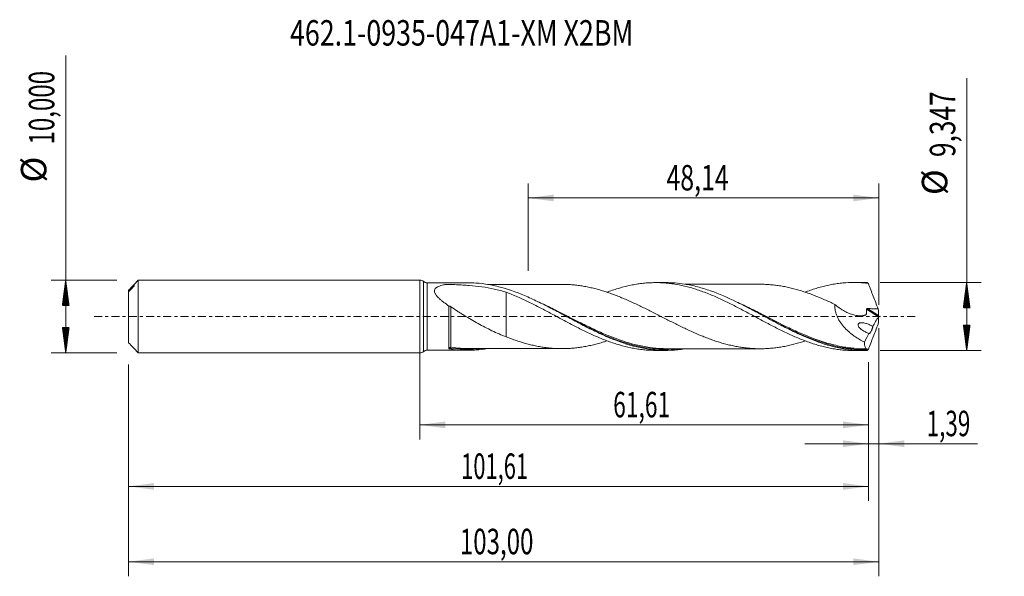
# Model space of a CAD drawing. Units: millimetres. Extents: x -55 to 80, y -36 to 41.
import ezdxf

# ---------------------------------------------------------------- set-up
doc = ezdxf.new("R2010")
doc.units = ezdxf.units.MM
doc.linetypes.add('CENTER', pattern=[47.5, 22, -8.5, 8.5, -8.5])
for name, color, linetype in [('1', 4, 'Continuous'), ('2', 7, 'Continuous'), ('SK1', 4, 'Continuous'), ('SK2', 7, 'Continuous'), ('SK4', 2, 'CENTER'), ('SK6', 5, 'Continuous')]:
    doc.layers.add(name, color=color, linetype=linetype)
doc.styles.add('iso_b_vert', font='simplex.shx')
doc.dimstyles.get("Standard").update_dxf_attribs({"dimtxt": 0.18, "dimasz": 0.18, "dimexe": 0.18, "dimexo": 0.0625, "dimgap": 0.09, "dimtad": 1, "dimzin": 0, "dimdsep": 52, "dimtxsty": 'Standard', "dimcen": 0.09, "dimadec": 0, "dimazin": 0, "dimtfac": 1, "dimtdec": 4, "dimtofl": 0, "dimtmove": 0, "dimatfit": 3, "dimfxl": 1, "dimtolj": 1, "dimtzin": 0, "dimarcsym": 0})

# ---------------------------------------------------------------- blocks, each defined once
blk = doc.blocks.new('_U0')
at = {"layer": 'SK2', "lineweight": 13}
for p, q in [((0, -1.5875), (0, -16.886898)), ((61.614, -6.261), (61.614, -16.886898)), ((0, -14.886898), (61.614, -14.886898))]:
    blk.add_line(p, q, dxfattribs=at)
at = {"layer": 'SK2', "lineweight": 18}
for points in [[(0, -14.886898), (3.499998, -14.426115), (3.500002, -15.347682)], [(61.614, -14.886898), (58.114002, -15.347682), (58.113998, -14.426115)]]:
    blk.add_solid(points, dxfattribs=at)
at = {"layer": 'SK2', "lineweight": 13, "insert": (26.544568, -13.854265), "char_height": 3.5, "attachment_point": 7, "line_spacing_factor": 1.084337, "style": 'iso_b_vert'}
blk.add_mtext('\\W0.6563;61,61', dxfattribs=at)
blk = doc.blocks.new('_U1')
at = {"layer": 'SK2', "lineweight": 13}
for p, q in [((63, -1.5875), (63, -35.692985)), ((-40, -6.5875), (-40, -35.692985)), ((-40, -33.692985), (63, -33.692985))]:
    blk.add_line(p, q, dxfattribs=at)
at = {"layer": 'SK2', "lineweight": 18}
for points in [[(-40, -33.692985), (-36.500002, -33.232202), (-36.499998, -34.153769)], [(63, -33.692985), (59.500002, -34.153769), (59.499998, -33.232202)]]:
    blk.add_solid(points, dxfattribs=at)
at = {"layer": 'SK2', "lineweight": 13, "insert": (5.492401, -32.660352), "char_height": 3.5, "attachment_point": 7, "line_spacing_factor": 1.084337, "style": 'iso_b_vert'}
blk.add_mtext('\\W0.6930;103,00', dxfattribs=at)
blk = doc.blocks.new('_U2')
at = {"layer": 'SK2', "lineweight": 13}
for p, q in [((14.86, 6.261), (14.86, 18.282619)), ((63, 1.5875), (63, 18.282619)), ((14.86, 16.282619), (63, 16.282619))]:
    blk.add_line(p, q, dxfattribs=at)
at = {"layer": 'SK2', "lineweight": 18}
for points in [[(14.86, 16.282619), (18.359998, 16.743403), (18.360002, 15.821835)], [(63, 16.282619), (59.500002, 15.821835), (59.499998, 16.743403)]]:
    blk.add_solid(points, dxfattribs=at)
at = {"layer": 'SK2', "lineweight": 13, "insert": (33.861601, 17.315253), "char_height": 3.5, "attachment_point": 7, "line_spacing_factor": 1.084337, "style": 'iso_b_vert'}
blk.add_mtext('\\W0.7159;48,14', dxfattribs=at)
blk = doc.blocks.new('_U3')
at = {"layer": 'SK2', "lineweight": 13}
for p, q in [((63, -1.5875), (63, -19.476003)), ((61.614, -6.261), (61.614, -19.476003)), ((52.864, -17.476003), (76.559058, -17.476003))]:
    blk.add_line(p, q, dxfattribs=at)
at = {"layer": 'SK2', "lineweight": 18}
for points in [[(61.614, -17.476003), (58.114002, -17.936787), (58.113998, -17.015219)], [(63, -17.476003), (66.499998, -17.015219), (66.500002, -17.936787)]]:
    blk.add_solid(points, dxfattribs=at)
at = {"layer": 'SK2', "lineweight": 13, "insert": (69.589293, -16.44337), "char_height": 3.5, "attachment_point": 7, "line_spacing_factor": 1.084337, "style": 'iso_b_vert'}
blk.add_mtext('\\W0.6463;1,39', dxfattribs=at)
blk = doc.blocks.new('_U4')
at = {"layer": 'SK2', "lineweight": 13}
for p, q in [((-40, -6.5875), (-40, -25.343428)), ((61.614, -6.261), (61.614, -25.343428)), ((-40, -23.343428), (61.614, -23.343428))]:
    blk.add_line(p, q, dxfattribs=at)
at = {"layer": 'SK2', "lineweight": 18}
for points in [[(-40, -23.343428), (-36.500002, -22.882645), (-36.499998, -23.804212)], [(61.614, -23.343428), (58.114002, -23.804212), (58.113998, -22.882645)]]:
    blk.add_solid(points, dxfattribs=at)
at = {"layer": 'SK2', "lineweight": 13, "insert": (5.674268, -22.310795), "char_height": 3.5, "attachment_point": 7, "line_spacing_factor": 1.084337, "style": 'iso_b_vert'}
blk.add_mtext('\\W0.6303;101,61', dxfattribs=at)

msp = doc.modelspace()

# ---------------------------------------------------------------- hatches: boundary and pattern name
at = {"layer": '2', "lineweight": 13}
h = msp.add_hatch(dxfattribs=at)
h.set_pattern_fill('ANSI31', color=256, scale=0.0062, style=0)
h.paths.add_polyline_path([(75.083, 4.673), (75.544, 1.173), (74.623, 1.173)])
h = msp.add_hatch(dxfattribs=at)
h.set_pattern_fill('ANSI31', color=256, scale=0.0062, style=0)
h.paths.add_polyline_path([(75.083, -4.673), (74.623, -1.174), (75.544, -1.174)])
at = {"layer": 'SK2', "lineweight": 13}
h = msp.add_hatch(dxfattribs=at)
h.set_pattern_fill('ANSI31', color=256, scale=0.0062, style=0)
h.paths.add_polyline_path([(-48.625, 5), (-48.164, 1.5), (-49.086, 1.5)])
h = msp.add_hatch(dxfattribs=at)
h.set_pattern_fill('ANSI31', color=256, scale=0.0062, style=0)
h.paths.add_polyline_path([(-48.625, -5), (-49.086, -1.5), (-48.164, -1.5)])

# ---------------------------------------------------------------- linework, layer by layer
at = {"layer": '1', "lineweight": 18}
for p, q in [((0, -5), (0, 5)), ((6.548, 4.639), (1.017, 4.636)), ((33.748, 4.656), (32.372, 4.655)), ((60.949, 4.673), (59.57, 4.672)), ((1.017, -4.636), (6.548, -4.639)), ((32.372, -4.655), (33.749, -4.656)), ((59.57, -4.672), (60.949, -4.673))]:
    msp.add_line(p, q, dxfattribs=at)
at = {"layer": '1', "lineweight": 13}
for p, q in [((0.508, 4.818), (0.508, -4.818)), ((1.017, 4.636), (1.017, -4.636)), ((61.314, 0.997), (62.964, -0.048)), ((61.45, 1.093), (62.99, 0.118))]:
    msp.add_line(p, q, dxfattribs=at)
at = {"layer": '1', "lineweight": 18}
for centre, start, end in [((0, 4.2), 50.55864, 90), ((1.016, 5.436), 230.55864, 270.03581), ((0, -4.2), 270, 309.44136), ((1.016, -5.436), 89.96419, 129.44136)]:
    msp.add_arc(centre, 0.8, start, end, dxfattribs=at)
at = {"layer": '1', "lineweight": 13}
for centre, major_axis, ratio, start_param, end_param in [((4.181, -4.321), (-0.0329, 0.0944), 0.51896, 0.3095368, 1.6485824), ((4.25, -4.315), (0.0148, 0.0989), 0.441957, 0.3246456, 1.8785067)]:
    msp.add_ellipse(centre, major_axis=major_axis, ratio=ratio, start_param=start_param, end_param=end_param, dxfattribs=at)
at = {"layer": '1', "lineweight": 18}
for points, knots in [([(4.001, 1.422), (3.755, 1.592), (3.516, 1.765), (3.17, 2.032), (3.056, 2.123), (2.836, 2.309), (2.73, 2.403), (2.529, 2.596), (2.433, 2.696), (2.263, 2.897), (2.188, 2.999), (2.098, 3.155), (2.072, 3.208), (2.032, 3.313), (2.017, 3.365), (2, 3.467), (1.998, 3.518), (2.008, 3.615), (2.02, 3.662), (2.057, 3.751), (2.083, 3.793), (2.145, 3.872), (2.182, 3.908), (2.265, 3.976), (2.311, 4.007), (2.408, 4.065), (2.459, 4.091), (2.622, 4.165), (2.741, 4.207), (2.988, 4.279), (3.117, 4.31), (3.316, 4.35), (3.383, 4.363), (3.468, 4.378), (3.485, 4.38), (3.519, 4.386), (3.536, 4.389), (3.572, 4.394), (3.591, 4.395), (3.629, 4.397), (3.648, 4.397), (3.741, 4.396), (3.817, 4.395), (3.967, 4.393), (4.042, 4.392), (4.417, 4.385), (4.717, 4.377), (5.314, 4.355), (5.613, 4.341), (6.206, 4.307), (6.5, 4.287), (7.377, 4.216), (7.953, 4.154), (9.091, 3.991), (9.653, 3.89), (10.767, 3.642), (11.318, 3.495), (11.866, 3.324)], [0, 0, 0, 0, 0.0625, 0.0625, 0.09375, 0.09375, 0.125, 0.125, 0.15625, 0.15625, 0.1875, 0.1875, 0.203125, 0.203125, 0.21875, 0.21875, 0.234375, 0.234375, 0.25, 0.25, 0.265625, 0.265625, 0.28125, 0.28125, 0.296875, 0.296875, 0.3125, 0.3125, 0.34375, 0.34375, 0.375, 0.375, 0.390625, 0.390625, 0.3945312, 0.3945312, 0.3984375, 0.3984375, 0.4023437, 0.4023437, 0.40625, 0.40625, 0.421875, 0.421875, 0.4375, 0.4375, 0.5, 0.5, 0.5625, 0.5625, 0.625, 0.625, 0.75, 0.75, 0.875, 0.875, 1, 1, 1, 1]), ([(36.375, -4.445), (36.354, -4.448), (36.332, -4.452), (36.013, -4.502), (35.714, -4.541), (35.114, -4.602), (34.815, -4.624), (33.918, -4.666), (33.321, -4.661), (32.422, -4.604), (32.122, -4.576), (31.524, -4.505), (31.225, -4.461), (30.627, -4.358), (30.328, -4.298), (29.729, -4.164), (29.429, -4.089), (27.932, -3.679), (26.753, -3.241), (24.977, -2.467), (24.383, -2.19), (23.488, -1.75), (23.188, -1.6), (22.588, -1.294), (22.289, -1.138), (21.392, -0.668), (20.795, -0.347), (19.595, 0.297), (18.997, 0.618), (18.1, 1.09), (17.8, 1.245), (17.201, 1.552), (16.901, 1.703), (16.004, 2.144), (15.41, 2.423), (13.633, 3.201), (12.453, 3.641), (10.958, 4.055), (10.657, 4.131), (10.059, 4.267), (9.762, 4.328), (8.871, 4.485), (8.281, 4.558), (7.307, 4.626), (6.924, 4.64), (6.54, 4.639)], [0, 0, 0, 0, 0.0021576, 0.0021576, 0.0321238, 0.0321238, 0.06209, 0.06209, 0.1220223, 0.1220223, 0.1519885, 0.1519885, 0.1819547, 0.1819547, 0.2119209, 0.2119209, 0.2418871, 0.2418871, 0.3617519, 0.3617519, 0.4216843, 0.4216843, 0.4516505, 0.4516505, 0.4816167, 0.4816167, 0.5415491, 0.5415491, 0.6014815, 0.6014815, 0.6314477, 0.6314477, 0.6614139, 0.6614139, 0.7213463, 0.7213463, 0.8412111, 0.8412111, 0.8711773, 0.8711773, 0.9011435, 0.9011435, 0.9610759, 0.9610759, 1, 1, 1, 1]), ([(19.785, 4.413), (19.666, 4.413), (19.377, 4.412), (18.946, 4.414), (18.471, 4.415), (17.996, 4.415), (17.495, 4.413), (16.897, 4.413), (16.232, 4.412), (15.494, 4.412), (14.758, 4.412), (13.996, 4.41), (13.192, 4.411), (12.389, 4.409), (11.557, 4.41), (10.832, 4.409), (10.167, 4.408), (9.683, 4.408), (9.39, 4.408), (9.283, 4.408)], [0, 0, 0, 0, 0.0337935, 0.0820569, 0.1264956, 0.1694216, 0.2176457, 0.2692977, 0.3401959, 0.4074301, 0.4797114, 0.5503081, 0.6247971, 0.7093786, 0.779457, 0.8619784, 0.9165246, 0.9691996, 1, 1, 1, 1]), ([(52.891, -3.353), (52.843, -3.369), (52.796, -3.385), (52.277, -3.554), (51.805, -3.694), (51.099, -3.878), (50.864, -3.935), (50.393, -4.041), (50.159, -4.09), (49.688, -4.176), (49.453, -4.214), (48.981, -4.281), (48.745, -4.311), (48.274, -4.361), (48.038, -4.381), (47.568, -4.41), (47.333, -4.42), (46.862, -4.431), (46.627, -4.432), (46.156, -4.423), (45.92, -4.412), (45.448, -4.383), (45.213, -4.364), (44.743, -4.316), (44.509, -4.287), (44.042, -4.22), (43.808, -4.181), (43.342, -4.097), (43.109, -4.051), (42.643, -3.948), (42.41, -3.892), (41.945, -3.772), (41.711, -3.709), (41.245, -3.574), (41.011, -3.502), (40.544, -3.349), (40.31, -3.269), (39.84, -3.103), (39.605, -3.016), (39.132, -2.835), (38.897, -2.741), (38.19, -2.45), (37.72, -2.247), (37.014, -1.926), (36.778, -1.816), (36.307, -1.594), (36.071, -1.481), (35.599, -1.252), (35.363, -1.136), (34.893, -0.902), (34.658, -0.783), (33.952, -0.427), (33.481, -0.187), (32.773, 0.175), (32.537, 0.296), (32.066, 0.535), (31.831, 0.654), (31.36, 0.89), (31.125, 1.008), (30.654, 1.241), (30.419, 1.356), (29.947, 1.582), (29.711, 1.694), (29.239, 1.914), (29.004, 2.022), (28.533, 2.233), (28.298, 2.335), (27.827, 2.535), (27.592, 2.632), (27.121, 2.822), (26.885, 2.914), (26.413, 3.09), (26.177, 3.174), (25.707, 3.337), (25.473, 3.414), (25.005, 3.561), (24.771, 3.629), (24.305, 3.759), (24.071, 3.821), (23.605, 3.935), (23.372, 3.988), (22.906, 4.083), (22.673, 4.127), (22.206, 4.206), (21.973, 4.241), (21.505, 4.302), (21.27, 4.327), (20.801, 4.368), (20.565, 4.384), (20.147, 4.405), (19.965, 4.411), (19.783, 4.413)], [0, 0, 0, 0, 0.0043003, 0.0043003, 0.046878, 0.046878, 0.0681668, 0.0681668, 0.0894556, 0.0894556, 0.1107444, 0.1107444, 0.1320332, 0.1320332, 0.153322, 0.153322, 0.1746108, 0.1746108, 0.1958997, 0.1958997, 0.2171885, 0.2171885, 0.2384773, 0.2384773, 0.2597661, 0.2597661, 0.2810549, 0.2810549, 0.3023437, 0.3023437, 0.3236325, 0.3236325, 0.3449213, 0.3449213, 0.3662102, 0.3662102, 0.387499, 0.387499, 0.4087878, 0.4087878, 0.4300766, 0.4300766, 0.4726542, 0.4726542, 0.493943, 0.493943, 0.5152318, 0.5152318, 0.5365207, 0.5365207, 0.5578095, 0.5578095, 0.6003871, 0.6003871, 0.6216759, 0.6216759, 0.6429647, 0.6429647, 0.6642535, 0.6642535, 0.6855423, 0.6855423, 0.7068312, 0.7068312, 0.72812, 0.72812, 0.7494088, 0.7494088, 0.7706976, 0.7706976, 0.7919864, 0.7919864, 0.8132752, 0.8132752, 0.834564, 0.834564, 0.8558528, 0.8558528, 0.8771416, 0.8771416, 0.8984305, 0.8984305, 0.9197193, 0.9197193, 0.9410081, 0.9410081, 0.9622969, 0.9622969, 0.9835857, 0.9835857, 1, 1, 1, 1]), ([(25.686, 3.332), (25.743, 3.353), (25.799, 3.374), (26.114, 3.49), (26.373, 3.58), (26.889, 3.75), (27.146, 3.831), (27.918, 4.058), (28.435, 4.187), (29.21, 4.348), (29.469, 4.396), (29.988, 4.481), (30.249, 4.517), (30.772, 4.577), (31.032, 4.601), (31.553, 4.636), (31.814, 4.647), (32.335, 4.657), (32.596, 4.656), (33.116, 4.641), (33.377, 4.627), (33.9, 4.586), (34.16, 4.56), (34.68, 4.495), (34.938, 4.456), (35.713, 4.322), (36.23, 4.211), (37.002, 4.01), (37.259, 3.937), (37.775, 3.782), (38.034, 3.7), (38.551, 3.524), (38.81, 3.431), (39.329, 3.235), (39.59, 3.133), (40.112, 2.92), (40.373, 2.81), (40.891, 2.582), (41.15, 2.464), (41.667, 2.224), (41.925, 2.101), (42.441, 1.851), (42.698, 1.722), (43.47, 1.33), (43.986, 1.063), (44.761, 0.65), (45.02, 0.511), (45.539, 0.233), (45.8, 0.093), (46.322, -0.188), (46.582, -0.329), (47.101, -0.608), (47.36, -0.746), (47.877, -1.018), (48.135, -1.153), (48.65, -1.421), (48.907, -1.554), (49.422, -1.812), (49.68, -1.939), (50.196, -2.188), (50.453, -2.311), (51.228, -2.668), (51.748, -2.892), (52.53, -3.21), (52.79, -3.31), (53.31, -3.502), (53.569, -3.592), (54.086, -3.764), (54.343, -3.845), (54.858, -3.997), (55.116, -4.067), (55.631, -4.196), (55.889, -4.256), (56.403, -4.363), (56.661, -4.412), (57.178, -4.496), (57.437, -4.532), (57.956, -4.592), (58.216, -4.617), (58.841, -4.659), (59.205, -4.672), (59.568, -4.672)], [0, 0, 0, 0, 0.0049987, 0.0049987, 0.0279271, 0.0279271, 0.0508555, 0.0508555, 0.0967122, 0.0967122, 0.1196406, 0.1196406, 0.142569, 0.142569, 0.1654974, 0.1654974, 0.1884257, 0.1884257, 0.2113541, 0.2113541, 0.2342825, 0.2342825, 0.2572109, 0.2572109, 0.2801392, 0.2801392, 0.325996, 0.325996, 0.3489244, 0.3489244, 0.3718528, 0.3718528, 0.3947811, 0.3947811, 0.4177095, 0.4177095, 0.4406379, 0.4406379, 0.4635663, 0.4635663, 0.4864947, 0.4864947, 0.509423, 0.509423, 0.5552798, 0.5552798, 0.5782082, 0.5782082, 0.6011365, 0.6011365, 0.6240649, 0.6240649, 0.6469933, 0.6469933, 0.6699217, 0.6699217, 0.6928501, 0.6928501, 0.7157784, 0.7157784, 0.7387068, 0.7387068, 0.7845636, 0.7845636, 0.807492, 0.807492, 0.8304203, 0.8304203, 0.8533487, 0.8533487, 0.8762771, 0.8762771, 0.8992055, 0.8992055, 0.9221338, 0.9221338, 0.9450622, 0.9450622, 0.9679906, 0.9679906, 1, 1, 1, 1]), ([(61.35, -4.668), (61.051, -4.676), (60.752, -4.675), (60.153, -4.656), (59.854, -4.638), (58.956, -4.56), (58.359, -4.475), (57.463, -4.3), (57.164, -4.234), (56.565, -4.087), (56.266, -4.006), (55.369, -3.742), (54.773, -3.539), (53.875, -3.197), (53.575, -3.077), (52.978, -2.827), (52.68, -2.698), (51.79, -2.296), (51.199, -2.012), (50.017, -1.419), (49.425, -1.111), (48.535, -0.637), (48.237, -0.478), (47.64, -0.157), (47.34, 0.005), (46.442, 0.488), (45.845, 0.808), (44.949, 1.277), (44.649, 1.431), (44.05, 1.735), (43.752, 1.883), (42.264, 2.604), (41.087, 3.116), (39.605, 3.636), (39.307, 3.734), (38.711, 3.917), (38.412, 4.002), (37.514, 4.235), (36.919, 4.36), (35.472, 4.587), (34.62, 4.656), (33.764, 4.656)], [0, 0, 0, 0, 0.032375, 0.032375, 0.06475, 0.06475, 0.1295, 0.1295, 0.161875, 0.161875, 0.19425, 0.19425, 0.259, 0.259, 0.291375, 0.291375, 0.3237501, 0.3237501, 0.3885001, 0.3885001, 0.4532501, 0.4532501, 0.4856251, 0.4856251, 0.5180001, 0.5180001, 0.5827501, 0.5827501, 0.6151251, 0.6151251, 0.6475001, 0.6475001, 0.7770001, 0.7770001, 0.8093751, 0.8093751, 0.8417501, 0.8417501, 0.9065001, 0.9065001, 1, 1, 1, 1]), ([(46.863, 4.429), (46.697, 4.43), (46.371, 4.43), (45.922, 4.43), (45.525, 4.429), (45.122, 4.429), (44.648, 4.429), (44.115, 4.428), (43.623, 4.428), (43.168, 4.428), (42.7, 4.428), (42.218, 4.427), (41.771, 4.427), (41.333, 4.427), (40.846, 4.427), (40.344, 4.426), (39.854, 4.426), (39.354, 4.426), (38.829, 4.425), (38.32, 4.425), (37.825, 4.425), (37.32, 4.425), (36.841, 4.424), (36.548, 4.424), (36.435, 4.424)], [0, 0, 0, 0, 0.0472791, 0.0935906, 0.1310837, 0.1615956, 0.209499, 0.2675962, 0.3146923, 0.3511905, 0.3982723, 0.449347, 0.4896001, 0.5268611, 0.5752813, 0.6297332, 0.6710549, 0.7162987, 0.7734296, 0.8220688, 0.8626112, 0.9156354, 0.9674236, 1, 1, 1, 1]), ([(46.83, 4.43), (46.916, 4.429), (47.002, 4.428), (47.325, 4.42), (47.561, 4.41), (48.032, 4.381), (48.267, 4.361), (48.738, 4.312), (48.973, 4.282), (49.444, 4.215), (49.68, 4.177), (50.152, 4.091), (50.388, 4.042), (50.859, 3.936), (51.095, 3.879), (51.802, 3.695), (52.272, 3.555), (52.979, 3.325), (53.215, 3.245), (53.687, 3.076), (53.923, 2.987), (54.629, 2.713), (55.1, 2.518), (55.806, 2.209), (56.042, 2.103), (56.513, 1.888), (56.75, 1.778), (56.985, 1.666)], [0, 0, 0, 0, 0.0254141, 0.0254141, 0.0950274, 0.0950274, 0.1646407, 0.1646407, 0.2342539, 0.2342539, 0.3038672, 0.3038672, 0.3734805, 0.3734805, 0.4430938, 0.4430938, 0.5823203, 0.5823203, 0.6519336, 0.6519336, 0.7215469, 0.7215469, 0.8607734, 0.8607734, 0.9303867, 0.9303867, 1, 1, 1, 1]), ([(52.901, 3.351), (52.951, 3.369), (53, 3.388), (53.31, 3.502), (53.569, 3.592), (54.086, 3.764), (54.343, 3.845), (54.858, 3.997), (55.116, 4.067), (55.631, 4.196), (55.889, 4.256), (56.403, 4.363), (56.661, 4.412), (57.178, 4.496), (57.437, 4.532), (57.956, 4.592), (58.216, 4.617), (58.999, 4.67), (59.52, 4.681), (60.296, 4.658), (60.555, 4.645), (61.073, 4.605), (61.333, 4.579), (61.592, 4.547)], [0, 0, 0, 0, 0.0170681, 0.0170681, 0.1064255, 0.1064255, 0.195783, 0.195783, 0.2851404, 0.2851404, 0.3744979, 0.3744979, 0.4638553, 0.4638553, 0.5532128, 0.5532128, 0.6425702, 0.6425702, 0.8212851, 0.8212851, 0.9106426, 0.9106426, 1, 1, 1, 1]), ([(61.592, 4.547), (61.547, 4.58), (61.505, 4.607), (61.424, 4.648), (61.386, 4.662), (61.35, 4.668)], [0, 0, 0, 0, 0.5, 0.5, 1, 1, 1, 1]), ([(61.592, 4.547), (61.696, 4.253), (61.802, 3.959), (62.02, 3.373), (62.132, 3.08), (62.358, 2.496), (62.473, 2.204), (62.707, 1.624), (62.825, 1.334), (62.944, 1.046)], [0, 0, 0, 0, 0.25, 0.25, 0.5, 0.5, 0.75, 0.75, 1, 1, 1, 1]), ([(11.866, 3.324), (11.866, 3.201), (11.866, 3.071), (11.866, 2.815), (11.866, 2.691), (11.866, 2.433), (11.866, 2.298), (11.866, 1.888), (11.866, 1.603), (11.866, 1.013), (11.866, 0.707), (11.866, 0.232), (11.866, 0.072), (11.866, -0.17), (11.866, -0.251), (11.866, -0.353), (11.866, -0.383), (11.866, -0.414), (11.866, -0.434), (11.866, -0.444), (11.866, -0.476), (11.866, -0.497), (11.866, -0.524), (11.866, -0.533), (11.866, -0.551), (11.866, -0.56), (11.866, -0.857), (11.866, -1.133), (11.866, -1.521), (11.866, -1.646), (11.866, -1.885), (11.866, -2), (11.866, -2.218), (11.866, -2.321), (11.866, -2.518), (11.866, -2.611), (11.866, -2.732), (11.866, -2.767), (11.866, -2.8)], [0, 0, 0, 0, 0.0732307, 0.0732307, 0.1375221, 0.1375221, 0.2018134, 0.2018134, 0.3303961, 0.3303961, 0.4589788, 0.4589788, 0.5232702, 0.5232702, 0.5554159, 0.5554159, 0.5634523, 0.5674705, 0.5674705, 0.5714887, 0.5714887, 0.5795251, 0.5795251, 0.5835433, 0.5835433, 0.5875615, 0.5875615, 0.7161443, 0.7161443, 0.7804356, 0.7804356, 0.844727, 0.844727, 0.9090183, 0.9090183, 0.9733097, 0.9733097, 1, 1, 1, 1]), ([(11.866, 3.324), (12.387, 3.127), (12.908, 2.916), (13.684, 2.577), (13.942, 2.46), (14.458, 2.221), (14.716, 2.099), (15.232, 1.849), (15.49, 1.722), (16.005, 1.46), (16.264, 1.328), (16.781, 1.06), (17.041, 0.925), (17.561, 0.65), (17.821, 0.51), (18.344, 0.23), (18.604, 0.091), (19.124, -0.187), (19.383, -0.326), (20.158, -0.743), (20.675, -1.013), (21.448, -1.413), (21.705, -1.545), (22.221, -1.804), (22.479, -1.931), (22.997, -2.179), (23.256, -2.302), (23.775, -2.541), (24.036, -2.657), (24.559, -2.882), (24.819, -2.991), (25.339, -3.199), (25.597, -3.3), (26.114, -3.49), (26.373, -3.58), (26.889, -3.75), (27.146, -3.831), (27.918, -4.058), (28.435, -4.187), (29.21, -4.348), (29.469, -4.396), (29.988, -4.481), (30.249, -4.517), (30.772, -4.577), (31.032, -4.601), (31.553, -4.636), (31.814, -4.647), (32.174, -4.654), (32.273, -4.655), (32.372, -4.655)], [0, 0, 0, 0, 0.0758122, 0.0758122, 0.1137182, 0.1137182, 0.1516243, 0.1516243, 0.1895304, 0.1895304, 0.2274365, 0.2274365, 0.2653426, 0.2653426, 0.3032487, 0.3032487, 0.3411547, 0.3411547, 0.3790608, 0.3790608, 0.454873, 0.454873, 0.4927791, 0.4927791, 0.5306852, 0.5306852, 0.5685912, 0.5685912, 0.6064973, 0.6064973, 0.6444034, 0.6444034, 0.6823095, 0.6823095, 0.7202156, 0.7202156, 0.7581217, 0.7581217, 0.8339338, 0.8339338, 0.8718399, 0.8718399, 0.909746, 0.909746, 0.9476521, 0.9476521, 0.9855582, 0.9855582, 1, 1, 1, 1]), ([(4.001, 1.422), (4.003, 1.432), (4.01, 1.438), (4.036, 1.444), (4.056, 1.442), (4.106, 1.426), (4.136, 1.413), (4.195, 1.381), (4.224, 1.362), (4.251, 1.343)], [0, 0, 0, 0, 0.25, 0.25, 0.5, 0.5, 0.75, 0.75, 1, 1, 1, 1]), ([(4.001, -4.396), (4.001, -4.347), (4.001, -4.292), (4.001, -4.168), (4.001, -4.099), (4.001, -3.876), (4.001, -3.703), (4.001, -3.405), (4.001, -3.3), (4.001, -3.082), (4.001, -2.855), (4.001, -2.609), (4.001, -2.355), (4.001, -2.222), (4.001, -1.818), (4.001, -1.538), (4.001, -1.105), (4.001, -0.958), (4.001, -0.658), (4.001, -0.509), (4.001, -0.06), (4.001, 0.24), (4.001, 0.69), (4.001, 0.84), (4.001, 1.135), (4.001, 1.28), (4.001, 1.422)], [0, 0, 0, 0, 0.0625, 0.0625, 0.125, 0.125, 0.25, 0.25, 0.3125, 0.3125, 0.375, 0.4375, 0.4375, 0.5, 0.5, 0.625, 0.625, 0.6875, 0.6875, 0.75, 0.75, 0.875, 0.875, 0.9375, 0.9375, 1, 1, 1, 1]), ([(56.985, 1.666), (56.974, 1.525), (56.973, 1.381), (56.987, 1.161), (56.995, 1.086), (57.016, 0.937), (57.028, 0.863), (57.074, 0.642), (57.114, 0.495), (57.212, 0.206), (57.27, 0.061), (57.463, -0.356), (57.617, -0.617), (57.877, -0.991), (57.968, -1.112), (58.156, -1.344), (58.253, -1.455), (58.551, -1.778), (58.761, -1.977), (59.087, -2.258), (59.199, -2.349), (59.423, -2.523), (59.536, -2.606), (59.877, -2.846), (60.109, -2.994), (60.577, -3.266), (60.815, -3.391), (61.055, -3.506)], [0, 0, 0, 0, 0.0625, 0.0625, 0.09375, 0.09375, 0.125, 0.125, 0.1875, 0.1875, 0.25, 0.25, 0.375, 0.375, 0.4375, 0.4375, 0.5, 0.5, 0.625, 0.625, 0.6875, 0.6875, 0.75, 0.75, 0.875, 0.875, 1, 1, 1, 1]), ([(56.985, 1.666), (57.17, 1.501), (57.361, 1.346), (57.654, 1.13), (57.753, 1.061), (57.954, 0.928), (58.056, 0.864), (58.365, 0.683), (58.572, 0.577), (58.989, 0.393), (59.199, 0.315), (59.622, 0.192), (59.836, 0.146), (60.266, 0.094), (60.477, 0.088), (60.788, 0.116), (60.891, 0.131), (61.042, 0.164), (61.092, 0.176), (61.166, 0.197), (61.191, 0.205), (61.227, 0.217), (61.239, 0.22), (61.263, 0.229), (61.275, 0.235), (61.288, 0.251), (61.291, 0.257), (61.296, 0.27), (61.298, 0.278), (61.3, 0.301), (61.301, 0.317), (61.306, 0.363), (61.308, 0.394), (61.315, 0.488), (61.318, 0.551), (61.322, 0.741), (61.32, 0.869), (61.314, 0.997)], [0, 0, 0, 0, 0.125, 0.125, 0.1875, 0.1875, 0.25, 0.25, 0.375, 0.375, 0.5, 0.5, 0.625, 0.625, 0.75, 0.75, 0.8125, 0.8125, 0.84375, 0.84375, 0.859375, 0.859375, 0.8671875, 0.8671875, 0.875, 0.875, 0.8789063, 0.8789063, 0.8828125, 0.8828125, 0.890625, 0.890625, 0.90625, 0.90625, 0.9375, 0.9375, 1, 1, 1, 1]), ([(4.251, 1.343), (4.547, 1.133), (4.85, 0.93), (5.312, 0.632), (5.467, 0.533), (5.78, 0.338), (5.937, 0.241), (6.41, -0.047), (6.725, -0.234), (7.357, -0.601), (7.673, -0.781), (8.307, -1.132), (8.625, -1.303), (9.262, -1.636), (9.582, -1.797), (10.227, -2.108), (10.551, -2.257), (11.205, -2.541), (11.534, -2.675), (11.866, -2.8)], [0, 0, 0, 0, 0.125, 0.125, 0.1875, 0.1875, 0.25, 0.25, 0.375, 0.375, 0.5, 0.5, 0.625, 0.625, 0.75, 0.75, 0.875, 0.875, 1, 1, 1, 1]), ([(61.314, 0.997), (61.313, 1.012), (61.316, 1.028), (61.332, 1.054), (61.344, 1.065), (61.372, 1.081), (61.387, 1.086), (61.418, 1.092), (61.434, 1.093), (61.45, 1.093)], [0, 0, 0, 0, 0.25, 0.25, 0.5, 0.5, 0.75, 0.75, 1, 1, 1, 1]), ([(61.45, 1.093), (61.699, 1.084), (61.948, 1.076), (62.446, 1.061), (62.695, 1.053), (62.944, 1.046)], [0, 0, 0, 0, 0.5, 0.5, 1, 1, 1, 1]), ([(63, 0.042), (62.996, 0.026), (62.991, 0.01), (62.979, -0.021), (62.972, -0.036), (62.964, -0.048)], [0, 0, 0, 0, 0.5, 0.5, 1, 1, 1, 1]), ([(20.151, -0.001), (20.797, -0.338), (21.441, -0.674), (22.682, -1.304), (23.277, -1.6), (24.176, -2.027), (24.478, -2.166), (25.076, -2.435), (25.375, -2.565), (26.246, -2.931), (26.818, -3.153), (27.389, -3.353)], [0, 0, 0, 0, 0.2685729, 0.2685729, 0.5154234, 0.5154234, 0.6388486, 0.6388486, 0.7622738, 0.7622738, 1, 1, 1, 1]), ([(47.365, -0.008), (48.474, -0.589), (49.574, -1.165), (51.275, -1.99), (51.871, -2.267), (52.771, -2.659), (53.071, -2.785), (53.668, -3.025), (53.966, -3.14), (54.314, -3.267), (54.366, -3.286), (54.418, -3.305)], [0, 0, 0, 0, 0.4722538, 0.4722538, 0.7250664, 0.7250664, 0.8514727, 0.8514727, 0.977879, 0.977879, 1, 1, 1, 1]), ([(61.669, -2.313), (61.588, -2.29), (61.506, -2.262), (61.343, -2.201), (61.262, -2.166), (61.019, -2.051), (60.861, -1.961), (60.633, -1.796), (60.558, -1.736), (60.451, -1.636), (60.417, -1.601), (60.351, -1.527), (60.32, -1.488), (60.262, -1.406), (60.235, -1.361), (60.194, -1.267), (60.178, -1.217), (60.173, -1.142), (60.174, -1.118), (60.182, -1.072), (60.189, -1.051), (60.208, -1.012), (60.221, -0.995), (60.248, -0.964), (60.263, -0.951), (60.311, -0.916), (60.347, -0.9), (60.421, -0.875), (60.46, -0.866), (60.577, -0.848), (60.657, -0.847), (60.818, -0.857), (60.901, -0.868), (61.065, -0.898), (61.146, -0.918), (61.39, -0.986), (61.552, -1.045), (61.874, -1.186), (62.034, -1.269), (62.19, -1.366)], [0, 0, 0, 0, 0.0625, 0.0625, 0.125, 0.125, 0.25, 0.25, 0.3125, 0.3125, 0.34375, 0.34375, 0.375, 0.375, 0.40625, 0.40625, 0.4375, 0.4375, 0.453125, 0.453125, 0.46875, 0.46875, 0.484375, 0.484375, 0.5, 0.5, 0.53125, 0.53125, 0.5625, 0.5625, 0.625, 0.625, 0.6875, 0.6875, 0.75, 0.75, 0.875, 0.875, 1, 1, 1, 1]), ([(61.592, -4.547), (61.696, -4.252), (61.803, -3.959), (62.021, -3.373), (62.132, -3.08), (62.471, -2.205), (62.705, -1.623), (62.944, -1.046)], [0, 0, 0, 0, 0.25, 0.25, 0.5, 0.5, 1, 1, 1, 1]), ([(62.19, -1.366), (62.186, -1.393), (62.182, -1.422), (62.17, -1.481), (62.163, -1.512), (62.147, -1.576), (62.138, -1.609), (62.118, -1.674), (62.107, -1.707), (62.083, -1.772), (62.071, -1.805), (62.045, -1.867), (62.032, -1.898), (61.991, -1.986), (61.963, -2.04), (61.908, -2.136), (61.88, -2.179), (61.828, -2.247), (61.803, -2.275), (61.757, -2.314), (61.736, -2.326), (61.708, -2.331), (61.699, -2.33), (61.683, -2.325), (61.676, -2.32), (61.669, -2.313)], [0, 0, 0, 0, 0.0625, 0.0625, 0.125, 0.125, 0.1875, 0.1875, 0.25, 0.25, 0.3125, 0.3125, 0.375, 0.375, 0.5, 0.5, 0.625, 0.625, 0.75, 0.75, 0.875, 0.875, 0.9375, 0.9375, 1, 1, 1, 1]), ([(11.866, -2.8), (12.338, -2.986), (12.808, -3.158), (13.511, -3.395), (13.744, -3.47), (14.211, -3.612), (14.444, -3.679), (14.911, -3.805), (15.144, -3.864), (15.61, -3.973), (15.843, -4.024), (16.31, -4.116), (16.543, -4.158), (17.011, -4.232), (17.246, -4.264), (17.715, -4.321), (17.95, -4.345), (18.422, -4.382), (18.659, -4.395), (19.131, -4.412), (19.366, -4.415), (19.837, -4.414), (20.073, -4.408), (20.544, -4.386), (20.78, -4.37), (21.252, -4.329), (21.488, -4.304), (21.96, -4.243), (22.195, -4.208), (22.665, -4.129), (22.899, -4.085), (23.366, -3.989), (23.6, -3.936), (24.066, -3.822), (24.299, -3.761), (24.766, -3.631), (24.999, -3.563), (25.37, -3.447), (25.509, -3.402), (25.648, -3.355)], [0, 0, 0, 0, 0.1020617, 0.1020617, 0.1530925, 0.1530925, 0.2041234, 0.2041234, 0.2551542, 0.2551542, 0.306185, 0.306185, 0.3572159, 0.3572159, 0.4082467, 0.4082467, 0.4592776, 0.4592776, 0.5103084, 0.5103084, 0.5613392, 0.5613392, 0.6123701, 0.6123701, 0.6634009, 0.6634009, 0.7144317, 0.7144317, 0.7654626, 0.7654626, 0.8164934, 0.8164934, 0.8675243, 0.8675243, 0.9185551, 0.9185551, 0.9695859, 0.9695859, 1, 1, 1, 1]), ([(33.966, -4.423), (33.599, -4.422), (33.231, -4.41), (32.261, -4.347), (31.662, -4.276), (30.762, -4.124), (30.461, -4.066), (29.862, -3.935), (29.564, -3.863), (29.074, -3.734), (28.882, -3.68), (28.69, -3.624)], [0, 0, 0, 0, 0.2094636, 0.2094636, 0.5497729, 0.5497729, 0.7199276, 0.7199276, 0.8900823, 0.8900823, 1, 1, 1, 1]), ([(61.414, -4.438), (60.815, -4.446), (60.216, -4.423), (59.316, -4.34), (59.017, -4.305), (58.42, -4.219), (58.123, -4.169), (57.183, -3.987), (56.542, -3.829), (55.9, -3.641)], [0, 0, 0, 0, 0.3240971, 0.3240971, 0.4861457, 0.4861457, 0.6481942, 0.6481942, 1, 1, 1, 1]), ([(61.055, -3.506), (61.054, -3.664), (61.062, -3.803), (61.083, -3.983), (61.093, -4.038), (61.115, -4.138), (61.128, -4.184), (61.173, -4.302), (61.21, -4.359), (61.289, -4.422), (61.328, -4.437), (61.371, -4.439)], [0, 0, 0, 0, 0.2661446, 0.2661446, 0.399217, 0.399217, 0.5322893, 0.5322893, 0.7984339, 0.7984339, 1, 1, 1, 1]), ([(4.132, -4.458), (4.114, -4.455), (4.097, -4.452), (4.067, -4.445), (4.054, -4.44), (4.02, -4.425), (4.006, -4.414), (4.001, -4.401)], [0, 0, 0, 0, 0.25, 0.25, 0.5, 0.5, 1, 1, 1, 1]), ([(9.251, -4.417), (8.744, -4.5), (8.235, -4.56), (7.424, -4.619), (7.123, -4.632), (6.525, -4.642), (6.226, -4.638), (5.329, -4.603), (4.732, -4.547), (4.132, -4.458)], [0, 0, 0, 0, 0.2995972, 0.2995972, 0.4746979, 0.4746979, 0.6497986, 0.6497986, 1, 1, 1, 1]), ([(6.724, -4.406), (6.5, -4.405), (6.276, -4.4), (5.453, -4.365), (4.851, -4.308), (4.25, -4.22)], [0, 0, 0, 0, 0.273781, 0.273781, 1, 1, 1, 1]), ([(6.692, -4.406), (6.952, -4.406), (7.411, -4.406), (8.009, -4.407), (8.452, -4.407), (8.798, -4.407), (9.104, -4.408), (9.524, -4.408), (10.066, -4.408), (10.799, -4.409), (11.557, -4.41), (12.389, -4.409), (13.192, -4.411), (14.069, -4.41), (14.958, -4.412), (15.897, -4.411), (16.83, -4.413), (17.629, -4.414), (18.282, -4.415), (18.805, -4.414), (19.297, -4.413), (19.633, -4.413), (19.787, -4.413)], [0, 0, 0, 0, 0.0595141, 0.1050463, 0.1368229, 0.1610462, 0.1843724, 0.2068199, 0.2572683, 0.3084266, 0.3746307, 0.4308522, 0.498709, 0.558469, 0.631681, 0.7021556, 0.7735233, 0.8452891, 0.8849806, 0.9231207, 0.9648336, 1, 1, 1, 1]), ([(33.895, -4.423), (34.098, -4.421), (34.465, -4.42), (34.999, -4.423), (35.46, -4.424), (35.925, -4.424), (36.413, -4.424), (36.911, -4.424), (37.412, -4.425), (37.947, -4.425), (38.515, -4.425), (39.076, -4.426), (39.635, -4.426), (40.232, -4.426), (40.86, -4.427), (41.517, -4.427), (42.165, -4.426), (42.827, -4.429), (43.536, -4.427), (44.287, -4.429), (44.917, -4.429), (45.345, -4.429), (45.628, -4.429), (45.988, -4.43), (46.358, -4.43), (46.615, -4.43), (46.71, -4.43)], [0, 0, 0, 0, 0.0490035, 0.0883414, 0.1244479, 0.1588291, 0.1967154, 0.2385876, 0.2750342, 0.3137725, 0.3635411, 0.4077967, 0.4450352, 0.4941122, 0.5472406, 0.5918489, 0.6476272, 0.6985335, 0.7464542, 0.8133642, 0.8740573, 0.8936865, 0.9133169, 0.9400567, 0.9777873, 1, 1, 1, 1]), ([(61.592, -4.547), (61.547, -4.58), (61.505, -4.607), (61.424, -4.648), (61.386, -4.662), (61.35, -4.668)], [0, 0, 0, 0, 0.5, 0.5, 1, 1, 1, 1]), ([(61.414, -4.438), (61.418, -4.437), (61.42, -4.439), (61.424, -4.446), (61.425, -4.451), (61.424, -4.469), (61.422, -4.48), (61.415, -4.505), (61.41, -4.519), (61.405, -4.533)], [0, 0, 0, 0, 0.25, 0.25, 0.5, 0.5, 0.75, 0.75, 1, 1, 1, 1])]:
    msp.add_open_spline(points, degree=3, knots=knots, dxfattribs=at)
for points, degree in [([(61.35, 4.668), (61.216, 4.672), (61.081, 4.673), (60.947, 4.673)], 3), ([(62.944, 1.046), (62.965, 0.736), (62.98, 0.427), (62.99, 0.118)], 3), ([(62.99, 0.118), (62.99, 0.096), (62.994, 0.07), (63, 0.042)], 3), ([(63, 0.042), (63, 0.014), (63, -0.014), (63, -0.042)], 3), ([(47.349, 0), (47.349, 0)], 1), ([(62.964, -0.048), (62.699, -0.481), (62.441, -0.921), (62.19, -1.366)], 3), ([(62.944, -1.046), (62.965, -0.736), (62.98, -0.427), (62.99, -0.118)], 3), ([(62.99, -0.118), (62.99, -0.096), (62.994, -0.07), (63, -0.042)], 3), ([(61.669, -2.313), (61.459, -2.706), (61.254, -3.104), (61.055, -3.506)], 3), ([(4.001, -4.401), (4.001, -4.399), (4.001, -4.397), (4.001, -4.396)], 3), ([(61.168, -4.44), (61.373, -4.439)], 1), ([(61.405, -4.533), (61.387, -4.578), (61.368, -4.623), (61.35, -4.668)], 3)]:
    msp.add_open_spline(points, degree=degree, dxfattribs=at)
at = {"layer": '1', "lineweight": 13}
for points, knots in [([(28.69, -3.624), (27.694, -3.333), (26.703, -2.971), (25.407, -2.431), (25.109, -2.302), (24.51, -2.036), (24.209, -1.898), (23.311, -1.478), (22.716, -1.187), (20.935, -0.297), (19.754, 0.318), (18.259, 1.064), (17.958, 1.212), (17.358, 1.503), (17.059, 1.645), (16.579, 1.869), (16.397, 1.952), (16.216, 2.034)], [0, 0, 0, 0, 0.2401725, 0.2401725, 0.3117801, 0.3117801, 0.3833876, 0.3833876, 0.5266027, 0.5266027, 0.8130328, 0.8130328, 0.8846403, 0.8846403, 0.9562478, 0.9562478, 1, 1, 1, 1]), ([(55.9, -3.641), (55.36, -3.483), (54.819, -3.303), (53.98, -2.996), (53.682, -2.881), (53.086, -2.642), (52.786, -2.517), (51.886, -2.128), (51.292, -1.854), (49.514, -1.002), (48.337, -0.395), (46.851, 0.365), (46.553, 0.517), (45.955, 0.819), (45.654, 0.97), (44.778, 1.404), (44.204, 1.68), (43.632, 1.943)], [0, 0, 0, 0, 0.1329511, 0.1329511, 0.2056413, 0.2056413, 0.2783315, 0.2783315, 0.423712, 0.423712, 0.7144728, 0.7144728, 0.787163, 0.787163, 0.8598532, 0.8598532, 1, 1, 1, 1]), ([(4.25, -4.22), (4.25, -4.135), (4.25, -4.024), (4.251, -3.817), (4.251, -3.742), (4.251, -3.58), (4.251, -3.406), (4.251, -3.211), (4.251, -3.005), (4.251, -2.895), (4.251, -2.555), (4.251, -2.313), (4.251, -1.927), (4.251, -1.795), (4.251, -1.523), (4.251, -1.384), (4.251, -1.103), (4.251, -0.959), (4.251, -0.671), (4.251, -0.382), (4.251, -0.092), (4.251, 0.2), (4.251, 0.347), (4.251, 0.784), (4.251, 1.067), (4.251, 1.343)], [0, 0, 0, 0, 0.125, 0.125, 0.1875, 0.1875, 0.25, 0.3125, 0.3125, 0.375, 0.375, 0.5, 0.5, 0.5625, 0.5625, 0.625, 0.625, 0.6875, 0.6875, 0.75, 0.8125, 0.8125, 0.875, 0.875, 1, 1, 1, 1]), ([(27.389, -3.353), (28.004, -3.568), (28.618, -3.758), (29.534, -3.996), (29.833, -4.067), (30.432, -4.194), (30.733, -4.251), (31.634, -4.396), (32.233, -4.462), (33.7, -4.544), (34.554, -4.524), (35.407, -4.44)], [0, 0, 0, 0, 0.2317001, 0.2317001, 0.3434206, 0.3434206, 0.4551412, 0.4551412, 0.6785823, 0.6785823, 1, 1, 1, 1]), ([(54.418, -3.305), (55.553, -3.712), (56.679, -4.031), (58.111, -4.298), (58.408, -4.346), (59.005, -4.426), (59.305, -4.459), (60.206, -4.532), (60.805, -4.549), (61.405, -4.533)], [0, 0, 0, 0, 0.4888179, 0.4888179, 0.6166135, 0.6166135, 0.744409, 0.744409, 1, 1, 1, 1]), ([(4.001, -4.396), (4.003, -4.364), (4.016, -4.333), (4.05, -4.292), (4.064, -4.278), (4.096, -4.255), (4.114, -4.245), (4.134, -4.237)], [0, 0, 0, 0, 0.5, 0.5, 0.75, 0.75, 1, 1, 1, 1]), ([(4.001, -4.401), (4.006, -4.39), (4.019, -4.379), (4.053, -4.365), (4.066, -4.36), (4.097, -4.352), (4.115, -4.349), (4.134, -4.346)], [0, 0, 0, 0, 0.5, 0.5, 0.75, 0.75, 1, 1, 1, 1]), ([(4.204, -4.339), (4.806, -4.423), (5.408, -4.476), (6.603, -4.515), (7.197, -4.503), (7.971, -4.446), (8.151, -4.43), (8.331, -4.411)], [0, 0, 0, 0, 0.4341218, 0.4341218, 0.8682436, 0.8682436, 1, 1, 1, 1])]:
    msp.add_open_spline(points, degree=3, knots=knots, dxfattribs=at)
for points in [[(4.132, -4.458), (4.133, -4.421), (4.133, -4.383), (4.134, -4.346)], [(4.134, -4.237), (4.17, -4.222), (4.21, -4.216), (4.25, -4.22)], [(4.134, -4.346), (4.156, -4.338), (4.18, -4.336), (4.204, -4.339)]]:
    msp.add_open_spline(points, degree=3, dxfattribs=at)
at = {"layer": '2', "lineweight": 13}
for p, q in [((75.083, -4.673), (75.083, 32.752)), ((63.202, 4.673), (77.083, 4.673)), ((63.202, -4.673), (77.083, -4.673))]:
    msp.add_line(p, q, dxfattribs=at)
at = {"layer": 'SK1', "lineweight": 13}
msp.add_line((-39.35, 4.277), (-39.35, 4.056), dxfattribs=at)
at = {"layer": 'SK1', "lineweight": 18}
for p, q in [((-38.66, 5), (-39.25, 4.41)), ((-39.25, 4.41), (-39.25, 4.191)), ((-38.66, 5), (-38.66, -5)), ((0, 5), (-38.66, 5)), ((0, -5), (0, 5)), ((-40, 3.61), (-40, 3.388)), ((-40, 3.388), (-40, -3.61)), ((-39.25, -4.39), (-39.25, -4.41)), ((-39.25, -4.41), (-38.66, -5)), ((-38.66, -5), (0, -5))]:
    msp.add_line(p, q, dxfattribs=at)
for points in [[(-39.35, 4.277), (-39.567, 4.055), (-39.784, 3.833), (-40, 3.61)], [(-40, 3.388), (-39.784, 3.611), (-39.567, 3.834), (-39.35, 4.056)], [(-39.35, -4.277), (-39.567, -4.055), (-39.784, -3.833), (-40, -3.61)]]:
    msp.add_open_spline(points, degree=3, dxfattribs=at)
for points, knots in [([(-39.25, 4.39), (-39.25, 4.389), (-39.254, 4.383), (-39.267, 4.367), (-39.275, 4.357), (-39.304, 4.326), (-39.326, 4.302), (-39.35, 4.277)], [0, 0, 0, 0, 0.25, 0.25, 0.5, 0.5, 1, 1, 1, 1]), ([(-39.35, 4.056), (-39.326, 4.08), (-39.304, 4.106), (-39.276, 4.143), (-39.267, 4.155), (-39.254, 4.176), (-39.25, 4.185), (-39.25, 4.191)], [0, 0, 0, 0, 0.5, 0.5, 0.75, 0.75, 1, 1, 1, 1]), ([(-39.25, -4.39), (-39.25, -4.389), (-39.254, -4.383), (-39.267, -4.367), (-39.275, -4.357), (-39.304, -4.326), (-39.326, -4.302), (-39.35, -4.277)], [0, 0, 0, 0, 0.25, 0.25, 0.5, 0.5, 1, 1, 1, 1])]:
    msp.add_open_spline(points, degree=3, knots=knots, dxfattribs=at)
at = {"layer": 'SK2', "lineweight": 13}
for p, q in [((-48.625, -5), (-48.625, 35.857)), ((-41.587, 5), (-50.625, 5)), ((-41.587, -5), (-50.625, -5))]:
    msp.add_line(p, q, dxfattribs=at)
at = {"layer": 'SK4', "lineweight": 18, "ltscale": 0.05}
msp.add_line((68, 0), (-45, 0), dxfattribs=at)

# ---------------------------------------------------------------- texts
at = {"layer": '2', "lineweight": 18, "char_height": 3.5, "attachment_point": 7, "rotation": 90, "line_spacing_factor": 1.084337, "style": 'iso_b_vert'}
for s, insert in [('\\W0.7581;9,347', (73.519, 21.898)), ('%%c', (73.519, 16.676))]:
    msp.add_mtext(s, dxfattribs=dict(at, insert=insert))
at = {"layer": 'SK2', "lineweight": 18, "char_height": 3.5, "attachment_point": 7, "rotation": 90, "line_spacing_factor": 1.084337, "style": 'iso_b_vert'}
for s, insert in [('\\W0.6930;10,000', (-50.19, 23.632)), ('%%c', (-50.19, 18.409))]:
    msp.add_mtext(s, dxfattribs=dict(at, insert=insert))
at = {"layer": 'SK6', "lineweight": 13, "insert": (-17.829, 37.214), "char_height": 3.5, "attachment_point": 7, "line_spacing_factor": 1.084337, "style": 'iso_b_vert'}
msp.add_mtext('\\W0.7716;462.1-0935-047A1-XM X2BM', dxfattribs=at)

# ---------------------------------------------------------------- dimensions: what is measured, and where the dimension line sits
at = {"layer": 'SK2', "lineweight": 13}
for base, p1, p2, picture, middle in [((63, 16.283), (14.86, 4.673), (63, 0), '_U2', (38.93, 16.283)), ((63, -33.693), (-40, -5), (63, 0), '_U1', (11.5, -33.693)), ((61.614, -14.887), (0, 0), (61.614, -4.673), '_U0', (30.807, -14.887)), ((61.614, -17.476), (63, 0), (61.614, -4.673), '_U3', (80.25, -17.476)), ((61.614, -23.343), (-40, -5), (61.614, -4.673), '_U4', (10.807, -23.343))]:
    dim = msp.add_linear_dim(base=base, p1=p1, p2=p2, dimstyle='Standard', override={"dimtxt": 3.5, "dimasz": 3.5, "dimexe": 2, "dimexo": 1.5875, "dimgap": 1.75, "dimtad": 1, "dimtih": 1, "dimtoh": 0, "dimdec": 2, "dimlfac": 1, "dimdsep": 44, "dimlunit": 2, "dimpost": '<>', "dimtxsty": 'iso_b_vert', "dimsah": 1, "dimse1": 0, "dimse2": 0, "dimsd1": 0, "dimsd2": 0, "dimclrd": 35, "dimclre": 35, "dimclrt": 35, "dimtol": 0, "dimtm": -0.1, "dimtfac": 1, "dimtdec": 2, "dimtofl": 1, "dimtmove": 0, "dimlwd": 13, "dimlwe": 13}, dxfattribs=at)
    dim.commit()
    dim.dimension.update_dxf_attribs({"geometry": picture, "text_midpoint": middle})

doc.saveas('drawing.dxf')
